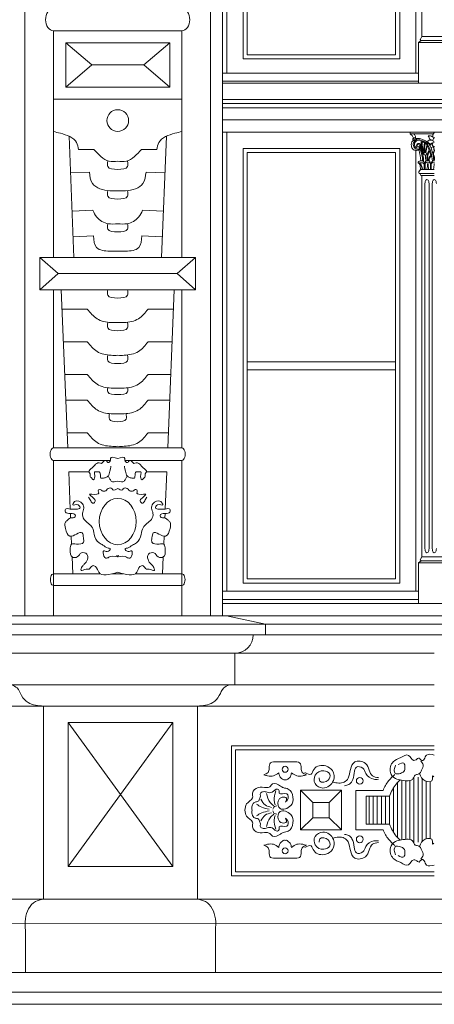
# Model space of a CAD drawing. Units: millimetres. Extents: x 0 to 2079094, y 0 to 6336587.
# Drawn here: x 1039208 to 1039310, y 3169642 to 3169884 of the extents above; entities that cross this region are included whole.
import ezdxf

# ---------------------------------------------------------------- set-up
doc = ezdxf.new("R2010")
doc.units = ezdxf.units.MM
doc.layers.get('Defpoints').update_dxf_attribs({"color": 20})
for name, color, linetype, lineweight in [('KAMIENICE stolarka otwory', 91, 'Continuous', 15), ('projektowane', 1, 'Continuous', 5), ('RENOWACJE - ELEWACJE', 5, 'Continuous', 5), ('WYMIARY', 250, 'Continuous', 9)]:
    doc.layers.add(name, color=color, linetype=linetype, lineweight=lineweight)
doc.styles.add('BOB- podst.', font='txt')
doc.dimstyles.new('50 BOB- podst.', dxfattribs={"dimtxt": 15, "dimasz": 8, "dimexe": 5, "dimexo": 0.0625, "dimgap": 2, "dimtad": 1, "dimdec": 0, "dimrnd": 0.5, "dimzin": 0, "dimdsep": 46, "dimtxsty": 'BOB- podst.', "dimblk": 'ARCHTICK', "dimcen": 1, "dimdle": 5, "dimclre": 256, "dimclrt": 256, "dimadec": 0, "dimazin": 0, "dimtfac": 1, "dimtdec": 0, "dimtofl": 0, "dimtmove": 0, "dimatfit": 3, "dimldrblk": 'ARCHTICK', "dimfxl": 7, "dimfxlon": 1, "dimtolj": 1, "dimtzin": 0, "dimarcsym": 0})

# ---------------------------------------------------------------- blocks, each defined once
blk = doc.blocks.new('_ArchTick')
at = {"color": 0, "linetype": 'ByBlock', "const_width": 0.15}
blk.add_lwpolyline([(-0.5, -0.5), (0.5, 0.5)], dxfattribs=at)
blk = doc.blocks.new('*D117')
at = {"layer": 'Defpoints', "color": 0, "transparency": 16777216}
for p in [(1039458.6, 3170022.31), (1039966.78, 3170022.31), (1039303.36, 3169241.4)]:
    blk.add_point(p, dxfattribs=at)
at = {"layer": 'WYMIARY', "color": 0, "lineweight": -2, "transparency": 16777216}
blk.add_line((1039966.78, 3169236.4), (1039966.78, 3170027.31), dxfattribs=at)
at = {"layer": 'WYMIARY', "lineweight": -2, "transparency": 16777216}
for p, q in [((1039959.78, 3170022.31), (1039971.78, 3170022.31)), ((1039959.78, 3169241.4), (1039971.78, 3169241.4))]:
    blk.add_line(p, q, dxfattribs=at)
at = {"layer": 'WYMIARY', "color": 0, "lineweight": -2, "transparency": 16777216, "xscale": 8, "yscale": 8, "zscale": 8}
for p, rotation in [((1039966.78, 3170022.31), 90), ((1039966.78, 3169241.4), 270)]:
    blk.add_blockref('_ArchTick', p, dxfattribs=dict(at, rotation=rotation))
at = {"layer": 'WYMIARY', "transparency": 16777216, "insert": (1039957.28, 3169631.86), "char_height": 15, "attachment_point": 5, "rotation": 90, "style": 'BOB- podst.'}
blk.add_mtext('\\A1;781', dxfattribs=at)
blk = doc.blocks.new('o3')
at = {"layer": 'KAMIENICE stolarka otwory'}
blk.add_lwpolyline([(-103.92, 192.31), (0, 192.31), (0, 0), (-103.92, 0)], close=True, dxfattribs=at)
at = {"layer": 'projektowane'}
for p, q in [((-102.92, 191.31), (-102.92, 130.1)), ((-102.92, 3), (-102.92, 115.6)), ((-55.87, 3), (-102.92, 3))]:
    blk.add_line(p, q, dxfattribs=at)
at = {"layer": 'projektowane', "lineweight": 0}
for p, q in [((-56.46, 186.85), (-56.46, 130.1)), ((-56.46, 111.14), (-56.46, 3))]:
    blk.add_line(p, q, dxfattribs=at)
at = {"layer": 'projektowane'}
for points in [[(-98.92, 187.31), (-60.46, 187.31), (-60.46, 133.6), (-98.92, 133.6)], [(-98.92, 5), (-60.46, 5), (-60.46, 111.6), (-98.92, 111.6)]]:
    blk.add_lwpolyline(points, close=True, dxfattribs=at)
at = {"layer": 'projektowane', "lineweight": 0}
for points in [[(-97.92, 186.31), (-61.46, 186.31), (-61.46, 134.6), (-97.92, 134.6)], [(-97.92, 6), (-61.46, 6), (-61.46, 110.6), (-97.92, 110.6)]]:
    blk.add_lwpolyline(points, close=True, dxfattribs=at)
for points in [[(-55, 180.7), (-55, 139.04)], [(-55.63, 137.6), (-55.87, 137.6), (-55.17, 138.07), (-52.42, 138.07)], [(-55, 139.04), (-55.37, 138.44)], [(-55, 139.04), (-52.42, 139.04)], [(-48.92, 139.04), (-52.42, 139.04)], [(-48.29, 137.6), (-48.05, 137.6), (-48.75, 138.07), (-52.42, 138.07)], [(-55.87, 127.6), (-55.87, 137.6), (-49.13, 137.6), (-48.05, 137.6), (-48.05, 127.6)], [(-55.63, 137.6), (-52.42, 137.6)], [(-48.29, 137.6), (-52.42, 137.6)], [(-103.92, 123.6), (0, 123.6)], [(-103.92, 122.6), (0, 122.6)], [(-103.92, 121.6), (0, 121.6)], [(-56.92, 115.15), (-57.92, 115.15), (-57.92, 115.6)], [(-57.92, 115.6), (-51.95, 115.6)], [(-56.92, 115.15), (-52.22, 115.15)], [(-55.37, 106.43), (-55.74, 105.83)], [(-55.37, 106.43), (-51.96, 106.43)], [(-55.37, 106.43), (-51.96, 106.43)], [(-55, 104.99), (-55.24, 104.99), (-55.54, 105.46), (-51.96, 105.46)], [(-55, 104.99), (-55, 11.44)], [(-55, 104.99), (-51.96, 104.99)], [(-54.26, 13.44), (-54.26, 102.99)], [(-53.26, 13.44), (-53.26, 102.99)], [(-52.46, 13.44), (-52.46, 102.99)], [(-97.92, 59.3), (-61.46, 59.3)], [(-97.92, 57.3), (-61.46, 57.3)], [(-55.63, 10), (-55.87, 10), (-55.17, 10.47), (-52.42, 10.47)], [(-55.87, 0), (-55.87, 10), (-48.05, 10), (-48.05, 10), (-48.05, 0)], [(-55, 11.44), (-55.37, 10.84)], [(-55, 11.44), (-52.42, 11.44)], [(-48.92, 11.44), (-52.42, 11.44)], [(-48.29, 10), (-48.05, 10), (-48.75, 10.47), (-52.42, 10.47)]]:
    blk.add_lwpolyline(points, dxfattribs=at)
at = {"layer": 'projektowane'}
for points in [[(-83.96, 128.1), (-103.92, 128.1), (-103.92, 130.1), (-83.96, 130.1)], [(-83.96, 128.1), (-55.87, 128.1), (-55.87, 130.1), (-83.96, 130.1)], [(-103.92, 127.6), (-54.46, 127.6)], [(0, 127.6), (-54.46, 127.6)], [(-103.92, 118.6), (0, 118.6)], [(-103.92, 115.6), (0, 115.6)], [(-83.96, 1), (-103.92, 1), (-103.92, 3), (-83.96, 3)], [(-83.96, 1), (-55.87, 1), (-55.87, 3), (-83.96, 3)]]:
    blk.add_lwpolyline(points, dxfattribs=at)
at = {"layer": 'projektowane', "lineweight": 0}
blk.add_circle((-54.2, 110.29), 0.337, dxfattribs=at)
for centre, radius, start, end in [((-55.17, 138.31), 0.24, 148.028, 270), ((-58.48, 113.86), 1.41, 11.7912, 66.4777), ((-56.54, 112.7), 1.09, 125.5396, 151.4966), ((-56.87, 113.83), 0.39, 126.968, 228.3091), ((-57.05, 114.02), 0.482, 260.5441, 313.6301), ((-56.85, 113.89), 0.356, 79.0609, 135.3401), ((-55.63, 112.41), 1.56, 77.3509, 157.012), ((-56.69, 113.96), 0.296, 107.9615, 264.9995), ((-57.77, 114.35), 1.16, 7.2877, 43.2801), ((-55.74, 112.54), 1.1, 96.8055, 201.2188), ((-56.35, 114.53), 0.522, 213.6828, 284.6565), ((-54.93, 111.06), 3.17, 116.2089, 124.4121), ((-55.97, 114.44), 0.648, 174.4679, 219.4864), ((-55.67, 110.85), 3.12, 92.73, 102.1265), ((-55.91, 112.71), 1.36, 66.8686, 103.0857), ((-55.77, 110.92), 2.71, 76.8178, 92.0977), ((-55.97, 110.57), 3.43, 22.5539, 78.4377), ((-49.03, 112.97), 6.15, 174.4774, 207.3884), ((-55.77, 110.92), 2.71, 53.1949, 76.8178), ((-52.81, 112.63), 1.05, 110.9643, 144.5154), ((-56.24, 113.45), 3.08, 14.7354, 24.3526), ((-52.38, 126.43), 11.75, 264.8581, 267.5834), ((-52.49, 114.45), 0.796, 195.486, 270.0411), ((-52.87, 112.32), 1.32, 69.2906, 103.6265), ((-52.9, 114.08), 0.606, 17.8644, 87.6025), ((-51.6, 114.72), 0.748, 145.1173, 211.7543), ((-51.84, 113.62), 0.469, 158.4701, 257.0106), ((-51.18, 113.45), 1.15, 131.8934, 162.668), ((-52.96, 115.89), 1.05, 314.8236, 343.6993), ((-55.84, 112.53), 1.78, 157.4092, 199.0707), ((-56.39, 112.3), 1.19, 197.2719, 237.1629), ((-55.9, 112.58), 1.24, 159.2853, 250.3842), ((-56.24, 113.09), 1.96, 246.0163, 276.1922), ((-55.99, 112.53), 0.872, 207.0985, 290.8661), ((-55.86, 112.32), 0.489, 72.3171, 224.1997), ((-56.05, 112.19), 0.82, 250.5732, 341.4257), ((-55.77, 112.32), 0.378, 34.2319, 174.9282), ((-55.87, 112.34), 0.277, 177.3753, 356.582), ((-56.04, 111.98), 0.834, 270.3683, 17.4997), ((-55.92, 112.13), 0.684, 342.4303, 72.4303), ((-73.8, 107.11), 18.55, 4.5553, 12.7669), ((-55.9, 112.07), 0.415, 301.8981, 15.9953), ((-55.76, 112.11), 0.269, 15.9056, 51.0412), ((-62.95, 108.33), 8.1, 1.4176, 22.1489), ((-62.39, 108.3), 7.81, 0.3748, 24.8286), ((-48.94, 112.97), 6.05, 176.8384, 204.1892), ((-55.77, 110.92), 2.51, 55.8942, 71.7643), ((-48.35, 111.51), 6.2, 166.0482, 189.4228), ((-48.35, 111.51), 6.01, 166.7828, 188.546), ((-46.96, 109.65), 7.32, 157.9322, 172.3109), ((-55.77, 110.92), 2.51, 36.0313, 51.2844), ((-55.77, 110.92), 2.71, 34.3412, 53.1949), ((-46.36, 109.53), 7.75, 159.8241, 172.1652), ((-50.38, 109.24), 3.43, 144.9951, 190.2874), ((-54.68, 111.68), 1.86, 41.0694, 56.7076), ((-61.39, 108.15), 8.75, 20.4378, 27.6053), ((-61.39, 108.15), 8.95, 2.3661, 28.7181), ((-52.93, 113.26), 0.496, 225.04, 279.7442), ((-52.61, 112.24), 0.456, 73.4101, 163.9589), ((-51, 109.76), 3.53, 111.0024, 121.5621), ((-52.66, 112.32), 0.464, 253.2619, 338.3845), ((-64.5, 107.65), 12.45, 4.745, 19.9165), ((-53.32, 113.42), 1.12, 318.8403, 341.1893), ((-51.96, 112.6), 0.528, 171.2111, 270.8028), ((-50.98, 111.99), 1.23, 173.215, 204.3037), ((-53.02, 111.12), 0.986, 332.7392, 21.2426), ((-51.51, 111.9), 0.597, 162.2647, 205.1096), ((-53.2, 111.16), 1.25, 333.6029, 23.3611), ((-46.36, 109.53), 7.75, 176.7574, 187.882), ((-49.93, 109.1), 3.7, 149.2697, 186.9963), ((-52.02, 108.75), 1.38, 124.7019, 185.0709), ((-52.07, 108.73), 1.18, 126.0631, 187.721), ((-61.39, 108.15), 8.75, 11.4525, 18.95), ((-51.96, 107.92), 0.767, 89.8934, 185.7801), ((-51.26, 110.21), 1, 152.7392, 191.2656), ((-51.22, 110.22), 1.04, 191.2656, 211.1713), ((-51.25, 110.2), 0.914, 154.0635, 210.9489), ((-52.96, 109.17), 1, 8.089, 31.1713), ((-53.17, 109.14), 1.21, 338.0478, 8.089), ((-53.14, 109.12), 1.26, 339.7369, 28.863), ((-55.74, 108.09), 0.212, 145.9089, 210.5541), ((-55.19, 107.71), 0.881, 37.2293, 145.3417), ((-55.12, 104.74), 3.34, 84.0135, 103.9231), ((-56.13, 107.26), 0.755, 34.2217, 74.1545), ((-60.72, 106.49), 5.35, 359.3476, 12.8967), ((-58.05, 106.29), 3.08, 3.6085, 30.8202), ((-57.34, 106.44), 2.47, 4.2494, 35.312), ((-55.21, 107.44), 0.77, 354.001, 54.6824), ((-55.28, 107.76), 0.929, 355.497, 31.6776), ((-46.62, 107.1), 7.83, 178.0908, 184.3904), ((-53.57, 107.97), 0.676, 349.0325, 190.9675), ((-41.24, 107.35), 13, 177.8194, 183.7636), ((-53.57, 107.54), 0.729, 24.4746, 155.5254), ((-59.16, 107.81), 5.53, 346.6227, 0.6674), ((-47.98, 107.81), 5.53, 179.3326, 193.3773), ((-65.91, 107.35), 13, 356.2364, 2.1806), ((-52.05, 107.49), 0.756, 82.8463, 152.3714), ((-39.73, 107.35), 13, 177.8194, 183.7636), ((-57.55, 107.81), 5.53, 346.6227, 0.6674), ((-55.54, 105.7), 0.24, 148.028, 270), ((-55.17, 10.71), 0.24, 148.028, 270)]:
    blk.add_arc(centre, radius, start, end, dxfattribs=at)
for centre in [(-53.76, 102.99), (-51.96, 102.99)]:
    blk.add_ellipse(centre, major_axis=(0, 1), ratio=0.5, start_param=4.712389, end_param=7.853982, dxfattribs=at)
at = {"layer": 'projektowane', "lineweight": 0, "extrusion": (0, 0, -1)}
for centre in [(-53.76, 13.44), (-51.96, 13.44)]:
    blk.add_ellipse(centre, major_axis=(0, -1), ratio=0.5, start_param=4.712389, end_param=7.853982, dxfattribs=at)

msp = doc.modelspace()

# ---------------------------------------------------------------- linework, layer by layer
at = {"layer": 'projektowane'}
for p, q in [((1039429.41609, 3169737.73332), (1038827.34813, 3169737.73332)), ((1039439.0122, 3169735.65397), (1039128.38211, 3169735.65397)), ((1039268.271, 3169735.65397), (1039258.67488, 3169737.73332)), ((1039268.271, 3169733.03629), (1039268.271, 3169735.65397)), ((1039439.0122, 3169733.03629), (1039128.38211, 3169733.03629)), ((1039433.41609, 3169650.21171), (1039128.38211, 3169650.21171)), ((1039458.6048, 3169645.40834), (1039128.38211, 3169645.40834)), ((1039453.94843, 3169642.40834), (1039128.38211, 3169642.40834))]:
    msp.add_line(p, q, dxfattribs=at)
at = {"layer": 'RENOWACJE - ELEWACJE'}
for p, q in [((1039257.73565, 3169737.73332), (1039257.73565, 3169933.03984)), ((1039216.21824, 3169881.21516), (1039231.97695, 3169881.21516)), ((1039247.73565, 3169881.21516), (1039231.97695, 3169881.21516)), ((1039219.21824, 3169878.21516), (1039225.59759, 3169872.80839)), ((1039244.73565, 3169878.21516), (1039238.3563, 3169872.80839)), ((1039225.59759, 3169872.80839), (1039219.21824, 3169867.40162)), ((1039225.59759, 3169872.80839), (1039231.97695, 3169872.80839)), ((1039238.3563, 3169872.80839), (1039231.97695, 3169872.80839)), ((1039238.3563, 3169872.80839), (1039244.73565, 3169867.40162)), ((1039216.21824, 3169864.40162), (1039231.97695, 3169864.40162)), ((1039247.73565, 3169864.40162), (1039231.97695, 3169864.40162)), ((1039221.23272, 3169825.6078), (1039220.02874, 3169855.32403)), ((1039242.72117, 3169825.6078), (1039243.92515, 3169855.32403)), ((1039222.3389, 3169852.07922), (1039226.14705, 3169852.07922)), ((1039241.61499, 3169852.07922), (1039237.80684, 3169852.07922)), ((1039225.02964, 3169846.53991), (1039220.39225, 3169846.35202)), ((1039238.92425, 3169846.53991), (1039243.56164, 3169846.35202)), ((1039225.87999, 3169837.17924), (1039220.77228, 3169836.9723)), ((1039238.0739, 3169837.17924), (1039243.18161, 3169836.9723)), ((1039226.03599, 3169830.8761), (1039221.02749, 3169830.67318)), ((1039237.9179, 3169830.8761), (1039242.9264, 3169830.67318)), ((1039212.85423, 3169825.6078), (1039217.36034, 3169821.63474)), ((1039251.09966, 3169825.6078), (1039246.59355, 3169821.63474)), ((1039217.36034, 3169821.63474), (1039212.85423, 3169817.66169)), ((1039231.97695, 3169821.63474), (1039217.36034, 3169821.63474)), ((1039231.97695, 3169821.63474), (1039246.59355, 3169821.63474)), ((1039246.59355, 3169821.63474), (1039251.09966, 3169817.66169)), ((1039218.12303, 3169817.66169), (1039219.70399, 3169778.86787)), ((1039245.83086, 3169817.66169), (1039244.2499, 3169778.86787)), ((1039218.315, 3169812.95112), (1039224.51714, 3169812.95112)), ((1039245.63889, 3169812.95112), (1039239.43675, 3169812.95112)), ((1039218.64232, 3169804.91941), (1039224.51714, 3169804.91941)), ((1039245.31158, 3169804.91941), (1039239.43675, 3169804.91941)), ((1039218.96963, 3169796.88771), (1039224.51714, 3169796.88771)), ((1039244.98426, 3169796.88771), (1039239.43675, 3169796.88771)), ((1039219.22638, 3169790.58752), (1039224.51714, 3169790.58752)), ((1039244.72751, 3169790.58752), (1039239.43675, 3169790.58752)), ((1039219.55215, 3169782.59385), (1039224.51714, 3169782.59385)), ((1039244.40174, 3169782.59385), (1039239.43675, 3169782.59385)), ((1039231.97695, 3169778.86787), (1039216.21824, 3169778.86787)), ((1039231.97695, 3169778.86787), (1039247.73565, 3169778.86787)), ((1039230.21909, 3169775.80709), (1039216.21824, 3169775.80709)), ((1039233.7348, 3169775.80709), (1039247.73565, 3169775.80709)), ((1039219.94286, 3169773.00653), (1039220.31504, 3169763.87389)), ((1039219.94286, 3169773.00653), (1039224.92197, 3169773.00653)), ((1039244.01103, 3169773.00653), (1039239.03193, 3169773.00653)), ((1039244.01103, 3169773.00653), (1039243.63885, 3169763.87389)), ((1039220.35819, 3169762.81524), (1039220.40363, 3169761.70014)), ((1039243.59571, 3169762.81524), (1039243.55026, 3169761.70014)), ((1039220.5855, 3169757.23735), (1039220.66534, 3169755.27837)), ((1039243.36839, 3169757.23735), (1039243.28856, 3169755.27837)), ((1039220.79332, 3169752.13781), (1039220.96184, 3169748.00265)), ((1039243.16057, 3169752.13781), (1039242.99205, 3169748.00265)), ((1039227.6601, 3169748.00265), (1039216.21824, 3169748.00265)), ((1039231.97695, 3169748.00265), (1039230.62972, 3169748.00265)), ((1039231.97695, 3169748.00265), (1039233.32417, 3169748.00265)), ((1039236.29379, 3169748.00265), (1039247.73565, 3169748.00265)), ((1039216.21824, 3169737.73332), (1039216.21824, 3169745.14547)), ((1039216.21824, 3169745.14547), (1039231.97695, 3169745.14547)), ((1039247.73565, 3169745.14547), (1039231.97695, 3169745.14547)), ((1039247.73565, 3169737.73332), (1039247.73565, 3169745.14547)), ((1039309.69644, 3169728.52032), (1039128.38211, 3169728.52032)), ((1039260.72692, 3169720.76505), (1039260.72692, 3169728.52032)), ((1039309.69644, 3169720.76505), (1039128.38211, 3169720.76505)), ((1039309.69644, 3169715.5611), (1039128.38211, 3169715.5611)), ((1039213.77282, 3169668.19431), (1039213.77282, 3169715.5611)), ((1039251.52638, 3169668.19431), (1039251.52638, 3169715.5611)), ((1039219.79029, 3169711.55336), (1039232.6496, 3169693.88933)), ((1039232.6496, 3169693.88933), (1039245.50891, 3169711.55336)), ((1039270.17809, 3169701.85098), (1039273.07709, 3169701.85098)), ((1039275.97608, 3169701.85098), (1039273.07709, 3169701.85098)), ((1039301.69644, 3169697.36146), (1039301.69644, 3169682.75009)), ((1039302.69644, 3169697.23662), (1039302.69644, 3169682.87492)), ((1039303.69644, 3169697.28345), (1039303.69644, 3169682.8281)), ((1039304.69644, 3169698.15729), (1039304.69644, 3169682.1438)), ((1039305.69644, 3169698.15729), (1039305.69644, 3169682.1438)), ((1039306.69644, 3169697.75202), (1039306.69644, 3169682.35952)), ((1039307.69644, 3169697.1013), (1039307.69644, 3169683.01024)), ((1039308.69644, 3169697.03548), (1039308.69644, 3169683.07607)), ((1039279.88746, 3169691.93315), (1039276.88746, 3169694.93315)), ((1039283.9156, 3169691.93315), (1039286.9156, 3169694.93315)), ((1039290.39661, 3169690.05577), (1039290.39661, 3169694.8761)), ((1039290.39661, 3169694.8761), (1039297.10896, 3169694.8761)), ((1039299.69644, 3169695.52427), (1039299.69644, 3169684.58728)), ((1039300.69644, 3169696.80455), (1039300.69644, 3169683.307)), ((1039232.6496, 3169693.88933), (1039219.79029, 3169676.2253)), ((1039232.6496, 3169693.88933), (1039245.50891, 3169676.2253)), ((1039298.65707, 3169693.4968), (1039293.00059, 3169693.4968)), ((1039293.00059, 3169693.4968), (1039293.00059, 3169690.05577)), ((1039293.69644, 3169693.4968), (1039293.69644, 3169686.61474)), ((1039294.69644, 3169693.4968), (1039294.69644, 3169686.61474)), ((1039295.69644, 3169693.4968), (1039295.69644, 3169686.61474)), ((1039296.69644, 3169693.4968), (1039296.69644, 3169686.61474)), ((1039297.69644, 3169693.4968), (1039297.69644, 3169686.61474)), ((1039298.69644, 3169693.5817), (1039298.69644, 3169686.52985)), ((1039290.39661, 3169690.05577), (1039290.39661, 3169685.23544)), ((1039293.00059, 3169686.61474), (1039293.00059, 3169690.05577)), ((1039279.88746, 3169688.1784), (1039276.88746, 3169685.1784)), ((1039283.9156, 3169688.1784), (1039286.9156, 3169685.1784)), ((1039290.39661, 3169685.23544), (1039297.10896, 3169685.23544)), ((1039298.65707, 3169686.61474), (1039293.00059, 3169686.61474)), ((1039270.17809, 3169678.26056), (1039273.07709, 3169678.26056)), ((1039275.97608, 3169678.26056), (1039273.07709, 3169678.26056)), ((1039368.80574, 3169668.19431), (1039128.38211, 3169668.19431)), ((1038829.98171, 3169662.27145), (1039426.7831, 3169662.15209)), ((1039209.33483, 3169650.21171), (1039209.33483, 3169660.51724)), ((1039255.96437, 3169650.21171), (1039255.96437, 3169660.51724))]:
    msp.add_line(p, q, dxfattribs=at)
for points in [[(1039209.21824, 3169737.73332), (1039209.21824, 3169927.16233)], [(1039254.73565, 3169737.73332), (1039254.73565, 3169927.16233)], [(1039216.21824, 3169825.6078), (1039216.21824, 3169881.21516)], [(1039231.97695, 3169881.21516), (1039216.21824, 3169881.21516), (1039216.21824, 3169864.40162), (1039231.97695, 3169864.40162)], [(1039216.21824, 3169881.21516), (1039216.21824, 3169825.6078)], [(1039216.21824, 3169825.6078), (1039216.21824, 3169881.21516)], [(1039231.97695, 3169881.21516), (1039247.73565, 3169881.21516), (1039247.73565, 3169864.40162), (1039231.97695, 3169864.40162)], [(1039247.73565, 3169881.21516), (1039247.73565, 3169825.6078)], [(1039247.73565, 3169825.6078), (1039247.73565, 3169881.21516)], [(1039247.73565, 3169825.6078), (1039247.73565, 3169881.21516)], [(1039231.97695, 3169878.21516), (1039219.21824, 3169878.21516), (1039219.21824, 3169867.40162), (1039231.97695, 3169867.40162)], [(1039231.97695, 3169878.21516), (1039244.73565, 3169878.21516), (1039244.73565, 3169867.40162), (1039231.97695, 3169867.40162)], [(1039231.97695, 3169817.66169), (1039212.85423, 3169817.66169), (1039212.85423, 3169825.6078), (1039231.97695, 3169825.6078)], [(1039231.97695, 3169817.66169), (1039251.09966, 3169817.66169), (1039251.09966, 3169825.6078), (1039231.97695, 3169825.6078)], [(1039216.21824, 3169778.86787), (1039216.21824, 3169817.66169)], [(1039216.21824, 3169817.66169), (1039216.21824, 3169778.86787)], [(1039216.21824, 3169778.86787), (1039216.21824, 3169817.66169)], [(1039247.73565, 3169817.66169), (1039247.73565, 3169778.86787)], [(1039247.73565, 3169778.86787), (1039247.73565, 3169817.66169)], [(1039247.73565, 3169778.86787), (1039247.73565, 3169817.66169)], [(1039216.21824, 3169737.73332), (1039216.21824, 3169775.80709)], [(1039216.21824, 3169748.00265), (1039216.21824, 3169775.80709)], [(1039216.21824, 3169775.80709), (1039216.21824, 3169748.00265)], [(1039247.73565, 3169737.73332), (1039247.73565, 3169775.80709)], [(1039247.73565, 3169775.80709), (1039247.73565, 3169748.00265)], [(1039247.73565, 3169748.00265), (1039247.73565, 3169775.80709)], [(1039247.73565, 3169745.14547), (1039247.73565, 3169737.73332), (1039216.21824, 3169737.73332), (1039216.21824, 3169745.14547)], [(1039216.21824, 3169745.14547), (1039216.21824, 3169737.73332), (1039247.73565, 3169737.73332), (1039247.73565, 3169745.14547)], [(1039232.6496, 3169711.55336), (1039219.79029, 3169711.55336), (1039219.79029, 3169676.2253), (1039232.6496, 3169676.2253)], [(1039232.6496, 3169711.55336), (1039245.50891, 3169711.55336), (1039245.50891, 3169676.2253), (1039232.6496, 3169676.2253)], [(1039309.69644, 3169705.83778), (1039259.92451, 3169705.83778), (1039259.92451, 3169673.9041), (1039309.69644, 3169673.9041)], [(1039309.69644, 3169704.83778), (1039260.92451, 3169704.83778), (1039260.92451, 3169674.9041), (1039309.69644, 3169674.9041)], [(1039276.88746, 3169690.05577), (1039276.88746, 3169694.93315), (1039286.9156, 3169694.93315), (1039286.9156, 3169690.05577)], [(1039276.88746, 3169690.05577), (1039276.88746, 3169685.1784), (1039286.9156, 3169685.1784), (1039286.9156, 3169690.05577)], [(1039279.88746, 3169690.05577), (1039279.88746, 3169691.93315), (1039283.9156, 3169691.93315), (1039283.9156, 3169690.05577)], [(1039279.88746, 3169690.05577), (1039279.88746, 3169688.1784), (1039283.9156, 3169688.1784), (1039283.9156, 3169690.05577)]]:
    msp.add_lwpolyline(points, dxfattribs=at)
for centre, radius in [((1039231.97695, 3169859.17146), 2.66401), ((1039231.97695, 3169859.17146), 2.66401), ((1039273.07709, 3169700.06179), 0.74399), ((1039291.40082, 3169697.22976), 0.83308), ((1039291.40082, 3169682.88179), 0.83308), ((1039273.07709, 3169680.04976), 0.74399)]:
    msp.add_circle(centre, radius, dxfattribs=at)
msp.add_arc((1039260.72692, 3169733.03629), 4.51597, 270, 0, dxfattribs=at)
for centre, major_axis, ratio, start_param, end_param in [((1039216.21824, 3169883.91697), (0, -2.70181), 0.715104198, 3.141592654, 6.283185307), ((1039216.21824, 3169777.33748), (0, 1.53039), 0.543945262, 0, 3.141592654), ((1039216.21824, 3169746.57406), (0, 1.42859), 0.540868095, 0, 3.141592654)]:
    msp.add_ellipse(centre, major_axis=major_axis, ratio=ratio, start_param=start_param, end_param=end_param, dxfattribs=at)
at = {"layer": 'RENOWACJE - ELEWACJE', "extrusion": (0, 0, -1)}
for centre, major_axis, ratio, start_param, end_param in [((1039247.73565, 3169883.91697), (0, -2.70181), 0.715104198, 3.141592654, 6.283185307), ((1039247.73565, 3169777.33748), (0, 1.53039), 0.543945262, 0, 3.141592654), ((1039247.73565, 3169746.57406), (0, 1.42859), 0.540868095, 0, 3.141592654)]:
    msp.add_ellipse(centre, major_axis=major_axis, ratio=ratio, start_param=start_param, end_param=end_param, dxfattribs=at)
at = {"layer": 'RENOWACJE - ELEWACJE'}
msp.add_ellipse((1039231.97695, 3169760.81554), major_axis=(0, 5.69117), ratio=0.79457465, dxfattribs=at)
at = {"layer": 'RENOWACJE - ELEWACJE', "extrusion": (0, 0, -1)}
msp.add_ellipse((1039231.97695, 3169760.81554), major_axis=(0, 5.69117), ratio=0.79457465, dxfattribs=at)
at = {"layer": 'RENOWACJE - ELEWACJE'}
for points in [[(1039216.21824, 3169856.50745), (1039217.91714, 3169856.05223), (1039221.88874, 3169853.75923), (1039222.3389, 3169852.07922)], [(1039247.73565, 3169856.50745), (1039246.03675, 3169856.05223), (1039242.06515, 3169853.75923), (1039241.61499, 3169852.07922)], [(1039226.14705, 3169852.07922), (1039227.87177, 3169850.3545), (1039229.85111, 3169849.21173), (1039231.97695, 3169849.21173)], [(1039237.80684, 3169852.07922), (1039236.08212, 3169850.3545), (1039234.10278, 3169849.21173), (1039231.97695, 3169849.21173)], [(1039229.56119, 3169849.21173), (1039229.56119, 3169847.88193), (1039231.97695, 3169847.19436)], [(1039234.3927, 3169849.21173), (1039234.3927, 3169847.88193), (1039231.97695, 3169847.19436)], [(1039225.02964, 3169846.53991), (1039225.78222, 3169843.73125), (1039230.05207, 3169841.94561), (1039231.97695, 3169841.94561)], [(1039238.92425, 3169846.53991), (1039238.17167, 3169843.73125), (1039233.90182, 3169841.94561), (1039231.97695, 3169841.94561)], [(1039229.56119, 3169841.94561), (1039229.56119, 3169840.61581), (1039231.97695, 3169839.92824)], [(1039234.3927, 3169841.94561), (1039234.3927, 3169840.61581), (1039231.97695, 3169839.92824)], [(1039225.87999, 3169837.17924), (1039226.85012, 3169835.49894), (1039229.66799, 3169833.87204), (1039231.97695, 3169833.87204)], [(1039238.0739, 3169837.17924), (1039237.10377, 3169835.49894), (1039234.28591, 3169833.87204), (1039231.97695, 3169833.87204)], [(1039229.56119, 3169833.87204), (1039229.56119, 3169832.54224), (1039231.97695, 3169831.85467)], [(1039234.3927, 3169833.87204), (1039234.3927, 3169832.54224), (1039231.97695, 3169831.85467)], [(1039226.03599, 3169830.8761), (1039226.8027, 3169828.01468), (1039229.99455, 3169827.15943), (1039231.97695, 3169827.15943)], [(1039237.9179, 3169830.8761), (1039237.15119, 3169828.01468), (1039233.95935, 3169827.15943), (1039231.97695, 3169827.15943)], [(1039229.56119, 3169817.66169), (1039229.56119, 3169816.33189), (1039231.97695, 3169815.64432)], [(1039234.3927, 3169817.66169), (1039234.3927, 3169816.33189), (1039231.97695, 3169815.64432)], [(1039224.51714, 3169812.95112), (1039226.91363, 3169810.55463), (1039230.36447, 3169809.62998), (1039231.97695, 3169809.62998)], [(1039239.43675, 3169812.95112), (1039237.04026, 3169810.55463), (1039233.58942, 3169809.62998), (1039231.97695, 3169809.62998)], [(1039229.56119, 3169809.62998), (1039229.56119, 3169808.30018), (1039231.97695, 3169807.61261)], [(1039234.3927, 3169809.62998), (1039234.3927, 3169808.30018), (1039231.97695, 3169807.61261)], [(1039224.51714, 3169804.91941), (1039226.91363, 3169802.52292), (1039230.36447, 3169801.59827), (1039231.97695, 3169801.59827)], [(1039239.43675, 3169804.91941), (1039237.04026, 3169802.52292), (1039233.58942, 3169801.59827), (1039231.97695, 3169801.59827)], [(1039229.56119, 3169801.59827), (1039229.56119, 3169800.26847), (1039231.97695, 3169799.5809)], [(1039234.3927, 3169801.59827), (1039234.3927, 3169800.26847), (1039231.97695, 3169799.5809)], [(1039224.51714, 3169796.88771), (1039226.91363, 3169794.49121), (1039230.36447, 3169793.56656), (1039231.97695, 3169793.56656)], [(1039239.43675, 3169796.88771), (1039237.04026, 3169794.49121), (1039233.58942, 3169793.56656), (1039231.97695, 3169793.56656)], [(1039224.51714, 3169790.58752), (1039226.91363, 3169788.19103), (1039230.36447, 3169787.26638), (1039231.97695, 3169787.26638)], [(1039239.43675, 3169790.58752), (1039237.04026, 3169788.19103), (1039233.58942, 3169787.26638), (1039231.97695, 3169787.26638)], [(1039224.51714, 3169782.59385), (1039226.91363, 3169780.19735), (1039230.36447, 3169779.2727), (1039231.97695, 3169779.2727)], [(1039239.43675, 3169782.59385), (1039237.04026, 3169780.19735), (1039233.58942, 3169779.2727), (1039231.97695, 3169779.2727)], [(1039231.97695, 3169776.31401), (1039230.21909, 3169776.31401), (1039230.21909, 3169775.80709), (1039230.00143, 3169775.4301), (1039229.58544, 3169775.31863), (1039229.0542, 3169775.80709), (1039228.32022, 3169775.38333), (1039228.02617, 3169775.08927), (1039227.41858, 3169775.25208), (1039226.32896, 3169774.62298), (1039225.7017, 3169773.99573), (1039224.92197, 3169773.00653), (1039225.21612, 3169772.49705), (1039225.21612, 3169771.84679), (1039225.74512, 3169771.31778), (1039226.00798, 3169771.05492), (1039226.30356, 3169771.56688), (1039226.30356, 3169772.44739), (1039226.30356, 3169773.00653), (1039226.91305, 3169773.00653), (1039227.43912, 3169773.00653), (1039227.74919, 3169771.84934), (1039227.84371, 3169771.49658), (1039228.49083, 3169771.49658), (1039229.26043, 3169771.7028), (1039229.79254, 3169772.23491), (1039230.12075, 3169773.45978), (1039230.30663, 3169774.1535), (1039230.30663, 3169774.43705)], [(1039231.97695, 3169776.31401), (1039233.7348, 3169776.31401), (1039233.7348, 3169775.80709), (1039233.95246, 3169775.4301), (1039234.36845, 3169775.31863), (1039234.8997, 3169775.80709), (1039235.63367, 3169775.38333), (1039235.92772, 3169775.08927), (1039236.53531, 3169775.25208), (1039237.62494, 3169774.62298), (1039238.25219, 3169773.99573), (1039239.03193, 3169773.00653), (1039238.73778, 3169772.49705), (1039238.73778, 3169771.84679), (1039238.20877, 3169771.31778), (1039237.94591, 3169771.05492), (1039237.65033, 3169771.56688), (1039237.65033, 3169772.44739), (1039237.65033, 3169773.00653), (1039237.04084, 3169773.00653), (1039236.51478, 3169773.00653), (1039236.20471, 3169771.84934), (1039236.11019, 3169771.49658), (1039235.46307, 3169771.49658), (1039234.69346, 3169771.7028), (1039234.16135, 3169772.23491), (1039233.83314, 3169773.45978), (1039233.64726, 3169774.1535), (1039233.64726, 3169774.43705)], [(1039229.64381, 3169772.02016), (1039229.99448, 3169771.41277), (1039230.39042, 3169770.727), (1039231.97695, 3169770.727)], [(1039234.31008, 3169772.02016), (1039233.95941, 3169771.41277), (1039233.56347, 3169770.727), (1039231.97695, 3169770.727)], [(1039231.97695, 3169768.92723), (1039230.80517, 3169768.61325), (1039230.41145, 3169769.00697), (1039229.3807, 3169768.73078), (1039229.037, 3169768.38708), (1039228.12203, 3169768.38708), (1039227.55931, 3169768.71197), (1039227.16172, 3169768.31438), (1039227.30334, 3169767.78585), (1039226.82411, 3169767.50916), (1039225.05041, 3169767.50916), (1039226.00732, 3169766.55225), (1039226.43396, 3169765.81328), (1039225.93313, 3169765.31244), (1039225.35011, 3169765.89546), (1039224.84194, 3169766.77563)], [(1039231.97695, 3169768.92723), (1039233.14872, 3169768.61325), (1039233.54244, 3169769.00697), (1039234.57319, 3169768.73078), (1039234.91689, 3169768.38708), (1039235.83186, 3169768.38708), (1039236.39458, 3169768.71197), (1039236.79217, 3169768.31438), (1039236.65055, 3169767.78585), (1039237.12978, 3169767.50916), (1039238.90348, 3169767.50916), (1039237.94657, 3169766.55225), (1039237.51993, 3169765.81328), (1039238.02077, 3169765.31244), (1039238.60378, 3169765.89546), (1039239.11195, 3169766.77563)], [(1039231.97695, 3169748.3927), (1039227.30304, 3169748.3927), (1039226.50855, 3169749.76881), (1039225.75852, 3169749.96978), (1039224.93658, 3169749.14784), (1039224.23142, 3169749.14784), (1039222.98555, 3169748.814), (1039223.25657, 3169749.82545), (1039223.77608, 3169750.34496), (1039224.43214, 3169752.79339), (1039223.07593, 3169753.15678), (1039222.05695, 3169752.13781), (1039220.79332, 3169752.13781), (1039220.31829, 3169753.91065), (1039220.66534, 3169755.27837), (1039221.83424, 3169755.27837), (1039223.57571, 3169755.745), (1039223.57571, 3169756.81489), (1039223.2474, 3169758.0402), (1039220.23493, 3169757.23301), (1039219.13782, 3169759.13326), (1039219.13782, 3169760.6444), (1039219.62154, 3169761.12813), (1039220.40363, 3169761.70014), (1039221.50118, 3169761.99423), (1039221.58921, 3169762.32276), (1039220.35819, 3169762.81524), (1039219.14579, 3169763.1401), (1039219.14579, 3169763.82624), (1039220.31504, 3169763.87389), (1039221.86603, 3169763.87389), (1039222.70723, 3169764.09928), (1039222.22948, 3169764.92676), (1039220.92963, 3169764.92676), (1039221.37596, 3169765.69984), (1039223.34637, 3169765.17187), (1039223.64356, 3169764.06274), (1039223.3174, 3169762.8455), (1039223.71876, 3169761.3476), (1039225.76551, 3169759.30085), (1039226.20558, 3169757.65847), (1039227.40006, 3169755.58958), (1039228.3598, 3169755.03547), (1039229.60656, 3169754.31566), (1039230.10998, 3169754.18077), (1039229.37228, 3169753.44308), (1039228.59289, 3169753.65191), (1039228.59289, 3169752.29711), (1039229.03126, 3169751.85875), (1039229.78983, 3169752.06201), (1039230.12933, 3169752.25802), (1039231.97695, 3169752.25802), (1039231.71759, 3169752.52182)], [(1039231.97695, 3169748.3927), (1039236.65085, 3169748.3927), (1039237.44535, 3169749.76881), (1039238.19537, 3169749.96978), (1039239.01731, 3169749.14784), (1039239.72247, 3169749.14784), (1039240.96834, 3169748.814), (1039240.69732, 3169749.82545), (1039240.17781, 3169750.34496), (1039239.52175, 3169752.79339), (1039240.87796, 3169753.15678), (1039241.89694, 3169752.13781), (1039243.16057, 3169752.13781), (1039243.6356, 3169753.91065), (1039243.28856, 3169755.27837), (1039242.11965, 3169755.27837), (1039240.37818, 3169755.745), (1039240.37818, 3169756.81489), (1039240.7065, 3169758.0402), (1039243.71896, 3169757.23301), (1039244.81607, 3169759.13326), (1039244.81607, 3169760.6444), (1039244.33235, 3169761.12813), (1039243.55026, 3169761.70014), (1039242.45271, 3169761.99423), (1039242.36468, 3169762.32276), (1039243.59571, 3169762.81524), (1039244.8081, 3169763.1401), (1039244.8081, 3169763.82624), (1039243.63885, 3169763.87389), (1039242.08786, 3169763.87389), (1039241.24667, 3169764.09928), (1039241.72441, 3169764.92676), (1039243.02427, 3169764.92676), (1039242.57793, 3169765.69984), (1039240.60752, 3169765.17187), (1039240.31033, 3169764.06274), (1039240.63649, 3169762.8455), (1039240.23513, 3169761.3476), (1039238.18838, 3169759.30085), (1039237.74831, 3169757.65847), (1039236.55383, 3169755.58958), (1039235.59409, 3169755.03547), (1039234.34733, 3169754.31566), (1039233.84392, 3169754.18077), (1039234.58161, 3169753.44308), (1039235.361, 3169753.65191), (1039235.361, 3169752.29711), (1039234.92263, 3169751.85875), (1039234.16406, 3169752.06201), (1039233.82457, 3169752.25802), (1039231.97695, 3169752.25802), (1039232.2363, 3169752.52182)], [(1039205.96496, 3169720.76505), (1039207.29549, 3169719.99687), (1039208.38335, 3169718.11264), (1039209.99185, 3169716.44036), (1039213.77282, 3169715.5611)], [(1039259.33424, 3169720.76505), (1039258.00371, 3169719.99687), (1039256.91584, 3169718.11264), (1039255.30735, 3169716.44036), (1039251.52638, 3169715.5611)], [(1039270.17809, 3169701.85098), (1039269.51291, 3169701.67275), (1039269.14396, 3169700.29578), (1039268.87607, 3169699.29602), (1039267.8466, 3169698.70165)], [(1039275.97608, 3169701.85098), (1039276.64126, 3169701.67275), (1039277.01021, 3169700.29578), (1039277.2781, 3169699.29602), (1039278.30757, 3169698.70165)], [(1039284.74602, 3169696.92507), (1039287.59635, 3169696.92507), (1039288.53232, 3169697.86104), (1039289.10642, 3169700.00365), (1039290.16925, 3169701.84452), (1039292.7774, 3169701.49009), (1039293.71959, 3169699.85817), (1039294.55066, 3169698.41871), (1039295.98692, 3169698.03387)], [(1039309.69644, 3169703.5466), (1039307.80021, 3169703.5466), (1039307.19738, 3169702.50247), (1039306.88977, 3169702.19486), (1039306.43827, 3169702.31584), (1039305.9378, 3169702.8163), (1039305.20183, 3169702.3914), (1039304.62655, 3169702.23725), (1039303.38725, 3169703.47655), (1039301.43827, 3169702.95432), (1039299.6111, 3169701.8994), (1039298.90899, 3169699.2791), (1039300.13553, 3169697.77779), (1039301.67997, 3169697.36396), (1039304.53172, 3169697.84547), (1039304.98503, 3169698.63062), (1039305.70451, 3169698.82341), (1039306.12586, 3169699.06668), (1039306.57977, 3169699.85286), (1039306.91883, 3169701.11825), (1039306.36387, 3169702.07946)], [(1039300.84521, 3169701.20911), (1039302.18493, 3169701.56809), (1039302.47715, 3169700.47752), (1039302.22374, 3169699.53176), (1039301.40305, 3169699.05794), (1039300.1031, 3169699.05794), (1039299.87218, 3169699.91973), (1039300.16822, 3169701.02454)], [(1039277.92685, 3169699.24736), (1039279.44808, 3169698.83975), (1039280.17294, 3169700.09525), (1039283.06522, 3169700.87023), (1039284.67909, 3169699.72508), (1039284.91813, 3169697.28877), (1039282.31271, 3169695.46146), (1039280.44038, 3169696.54245), (1039280.44038, 3169698.62639), (1039282.55175, 3169699.68934), (1039284.01114, 3169698.84675), (1039283.61486, 3169697.3678), (1039281.63162, 3169697.10964), (1039281.41062, 3169697.93442)], [(1039295.96998, 3169697.6118), (1039294.82282, 3169697.6118), (1039292.87302, 3169699.02552), (1039292.12022, 3169700.3294), (1039290.57343, 3169700.58617), (1039290.03438, 3169699.13021), (1039289.48581, 3169697.08291), (1039288.71991, 3169696.31701), (1039287.6668, 3169696.03483)], [(1039267.8466, 3169698.70165), (1039268.76595, 3169698.45532), (1039270.22661, 3169698.45532), (1039271.52578, 3169699.20539)], [(1039271.52578, 3169699.20539), (1039271.75619, 3169698.34551), (1039272.43271, 3169697.66899), (1039273.07709, 3169697.49633), (1039273.09006, 3169697.50548)], [(1039274.62839, 3169699.20539), (1039274.39798, 3169698.34551), (1039273.72147, 3169697.66899), (1039273.07709, 3169697.49633), (1039273.06411, 3169697.50548)], [(1039278.30757, 3169698.70165), (1039277.38822, 3169698.45532), (1039275.92756, 3169698.45532), (1039274.62839, 3169699.20539)], [(1039297.10896, 3169694.8761), (1039298.47052, 3169697.23439), (1039299.9944, 3169698.75827)], [(1039301.36821, 3169697.4466), (1039300.34911, 3169696.4275), (1039298.65707, 3169693.4968)], [(1039309.54557, 3169698.18691), (1039309.2872, 3169698.44527), (1039309.2872, 3169697.67029), (1039307.46748, 3169697.18269), (1039306.05052, 3169699.00187)], [(1039263.21588, 3169690.05577), (1039263.62356, 3169691.57728), (1039265.07619, 3169693.02991), (1039265.07619, 3169694.18902), (1039266.45972, 3169695.57255), (1039268.51417, 3169695.57255), (1039269.31765, 3169695.78784), (1039269.98836, 3169696.45855), (1039271.93976, 3169695.93568), (1039272.61341, 3169695.54675), (1039273.83919, 3169695.2183), (1039274.99717, 3169693.21262), (1039274.44348, 3169691.14626), (1039271.82933, 3169690.44579), (1039271.35912, 3169692.20064), (1039272.37749, 3169693.21901), (1039273.38025, 3169692.95032), (1039273.12833, 3169692.01016)], [(1039273.12833, 3169692.01016), (1039273.67924, 3169692.56106), (1039273.51913, 3169694.03092), (1039271.63635, 3169694.16195), (1039271.63635, 3169694.805), (1039271.23135, 3169695.21001), (1039269.86835, 3169694.42308), (1039268.68835, 3169694.42308), (1039268.18708, 3169694.55739), (1039267.69927, 3169694.55739), (1039266.99604, 3169694.15138), (1039266.99604, 3169693.42546), (1039266.88113, 3169692.99661), (1039266.42803, 3169692.21182), (1039265.67897, 3169692.01111), (1039264.95811, 3169691.07338), (1039264.95811, 3169690.05577)], [(1039270.65689, 3169691.37578), (1039270.39541, 3169692.35164), (1039270.82362, 3169694.78161)], [(1039269.76319, 3169690.7209), (1039268.17831, 3169691.31625), (1039267.14143, 3169692.73338)], [(1039270.26361, 3169691.07811), (1039269.39406, 3169691.94766), (1039268.47621, 3169694.07902)], [(1039263.21588, 3169690.05577), (1039263.62356, 3169688.53426), (1039265.07619, 3169687.08163), (1039265.07619, 3169685.92252), (1039266.45972, 3169684.539), (1039268.51417, 3169684.539), (1039269.31765, 3169684.3237), (1039269.98836, 3169683.65299), (1039271.93976, 3169684.17587), (1039272.61341, 3169684.5648), (1039273.83919, 3169684.89324), (1039274.99717, 3169686.89892), (1039274.44348, 3169688.96529), (1039271.82933, 3169689.66575), (1039271.35912, 3169687.9109), (1039272.37749, 3169686.89253), (1039273.38025, 3169687.16122), (1039273.12833, 3169688.10139)], [(1039273.12833, 3169688.10139), (1039273.67924, 3169687.55048), (1039273.51913, 3169686.08062), (1039271.63635, 3169685.94959), (1039271.63635, 3169685.30654), (1039271.23135, 3169684.90154), (1039269.86835, 3169685.68847), (1039268.68835, 3169685.68847), (1039268.18708, 3169685.55415), (1039267.69927, 3169685.55415), (1039266.99604, 3169685.96016), (1039266.99604, 3169686.68609), (1039266.88113, 3169687.11494), (1039266.42803, 3169687.89973), (1039265.67897, 3169688.10044), (1039264.95811, 3169689.03816), (1039264.95811, 3169690.05577)], [(1039266.02142, 3169691.50681), (1039267.31694, 3169690.75884), (1039269.17108, 3169690.26203)], [(1039266.02142, 3169688.60473), (1039267.31694, 3169689.3527), (1039269.17108, 3169689.84952)], [(1039271.01389, 3169691.06313), (1039270.47098, 3169690.91766), (1039270.08648, 3169690.25167)], [(1039271.01389, 3169689.04842), (1039270.47098, 3169689.19389), (1039270.08648, 3169689.85987)], [(1039269.76319, 3169689.39064), (1039268.17831, 3169688.7953), (1039267.14143, 3169687.37816)], [(1039270.26361, 3169689.03343), (1039269.39406, 3169688.16388), (1039268.47621, 3169686.03252)], [(1039270.65689, 3169688.73576), (1039270.39541, 3169687.75991), (1039270.82362, 3169685.32994)], [(1039297.10896, 3169685.23544), (1039298.47052, 3169682.87716), (1039299.9944, 3169681.35328)], [(1039301.36821, 3169682.66494), (1039300.34911, 3169683.68404), (1039298.65707, 3169686.61474)], [(1039271.52578, 3169680.90615), (1039271.75619, 3169681.76603), (1039272.43271, 3169682.44255), (1039273.07709, 3169682.61521), (1039273.09006, 3169682.60606)], [(1039274.62839, 3169680.90615), (1039274.39798, 3169681.76603), (1039273.72147, 3169682.44255), (1039273.07709, 3169682.61521), (1039273.06411, 3169682.60606)], [(1039277.92685, 3169680.86418), (1039279.44808, 3169681.2718), (1039280.17294, 3169680.0163), (1039283.06522, 3169679.24131), (1039284.67909, 3169680.38646), (1039284.91813, 3169682.82278), (1039282.31271, 3169684.65008), (1039280.44038, 3169683.5691), (1039280.44038, 3169681.48516), (1039282.55175, 3169680.42221), (1039284.01114, 3169681.26479), (1039283.61486, 3169682.74375), (1039281.63162, 3169683.00191), (1039281.41062, 3169682.17712)], [(1039284.74602, 3169683.18647), (1039287.59635, 3169683.18647), (1039288.53232, 3169682.2505), (1039289.10642, 3169680.1079), (1039290.16925, 3169678.26702), (1039292.7774, 3169678.62145), (1039293.71959, 3169680.25337), (1039294.55066, 3169681.69283), (1039295.98692, 3169682.07767)], [(1039295.96998, 3169682.49974), (1039294.82282, 3169682.49974), (1039292.87302, 3169681.08603), (1039292.12022, 3169679.78214), (1039290.57343, 3169679.52538), (1039290.03438, 3169680.98134), (1039289.48581, 3169683.02864), (1039288.71991, 3169683.79453), (1039287.6668, 3169684.07671)], [(1039309.69644, 3169676.56495), (1039307.80021, 3169676.56495), (1039307.19738, 3169677.60907), (1039306.88977, 3169677.91669), (1039306.43827, 3169677.79571), (1039305.9378, 3169677.29524), (1039305.20183, 3169677.72015), (1039304.62655, 3169677.8743), (1039303.38725, 3169676.635), (1039301.43827, 3169677.15722), (1039299.6111, 3169678.21215), (1039298.90899, 3169680.83244), (1039300.13553, 3169682.33376), (1039301.67997, 3169682.74759), (1039304.53172, 3169682.26607), (1039304.98503, 3169681.48092), (1039305.70451, 3169681.28814), (1039306.12586, 3169681.04487), (1039306.57977, 3169680.25868), (1039306.91883, 3169678.9933), (1039306.36387, 3169678.03209)], [(1039309.54557, 3169681.92464), (1039309.2872, 3169681.66627), (1039309.2872, 3169682.44126), (1039307.46748, 3169682.92885), (1039306.05052, 3169681.10968)], [(1039267.8466, 3169681.40989), (1039268.76595, 3169681.65623), (1039270.22661, 3169681.65623), (1039271.52578, 3169680.90615)], [(1039270.17809, 3169678.26056), (1039269.51291, 3169678.4388), (1039269.14396, 3169679.81576), (1039268.87607, 3169680.81553), (1039267.8466, 3169681.40989)], [(1039278.30757, 3169681.40989), (1039277.38822, 3169681.65623), (1039275.92756, 3169681.65623), (1039274.62839, 3169680.90615)], [(1039275.97608, 3169678.26056), (1039276.64126, 3169678.4388), (1039277.01021, 3169679.81576), (1039277.2781, 3169680.81553), (1039278.30757, 3169681.40989)], [(1039300.84521, 3169678.90243), (1039302.18493, 3169678.54346), (1039302.47715, 3169679.63403), (1039302.22374, 3169680.57978), (1039301.40305, 3169681.0536), (1039300.1031, 3169681.0536), (1039299.87218, 3169680.19182), (1039300.16822, 3169679.087)], [(1039209.33483, 3169660.51724), (1039209.33483, 3169663.38147), (1039211.77844, 3169667.61393), (1039213.77282, 3169668.19431)], [(1039255.96437, 3169660.51724), (1039255.96437, 3169663.38147), (1039253.52075, 3169667.61393), (1039251.52638, 3169668.19431)]]:
    msp.add_spline(points, degree=3, dxfattribs=at)
for points, knots in [([(1039229.51586, 3169793.6416), (1039229.46592, 3169793.25575), (1039229.39564, 3169792.01731), (1039230.90844, 3169791.97425), (1039231.97695, 3169791.94384)], [0.285392211, 0.285392211, 0.285392211, 0.285392211, 1.329801497, 3.841502922, 3.841502922, 3.841502922, 3.841502922]), ([(1039234.43803, 3169793.6416), (1039234.48797, 3169793.25575), (1039234.55826, 3169792.01731), (1039233.04545, 3169791.97425), (1039231.97695, 3169791.94384)], [0.285392211, 0.285392211, 0.285392211, 0.285392211, 1.329801497, 3.841502922, 3.841502922, 3.841502922, 3.841502922]), ([(1039229.92741, 3169787.29628), (1039229.85362, 3169786.7973), (1039229.65643, 3169785.46386), (1039231.0401, 3169785.32413), (1039231.97695, 3169785.29027)], [0, 0, 0, 0, 1.329801497, 3.553611096, 3.553611096, 3.553611096, 3.553611096]), ([(1039234.02648, 3169787.29628), (1039234.10027, 3169786.7973), (1039234.29746, 3169785.46386), (1039232.91379, 3169785.32413), (1039231.97695, 3169785.29027)], [0, 0, 0, 0, 1.329801497, 3.553611096, 3.553611096, 3.553611096, 3.553611096])]:
    msp.add_open_spline(points, degree=3, knots=knots, dxfattribs=at)

# ---------------------------------------------------------------- block references
at = {"layer": 'projektowane'}
msp.add_blockref('o3', (1039361.65723, 3169740.73332), dxfattribs=at)

# ---------------------------------------------------------------- dimensions: what is measured, and where the dimension line sits
at = {"layer": 'WYMIARY'}
dim = msp.add_linear_dim(base=(1039966.77638, 3170022.31073), p1=(1039303.35931, 3169241.39989), p2=(1039458.6048, 3170022.31073), angle=90, dimstyle='50 BOB- podst.', override={"dimtmove": 1}, dxfattribs=at)
dim.commit()
dim.dimension.update_dxf_attribs({"geometry": '*D117', "text_midpoint": (1039957.27638, 3169631.85531)})

doc.saveas('drawing.dxf')
